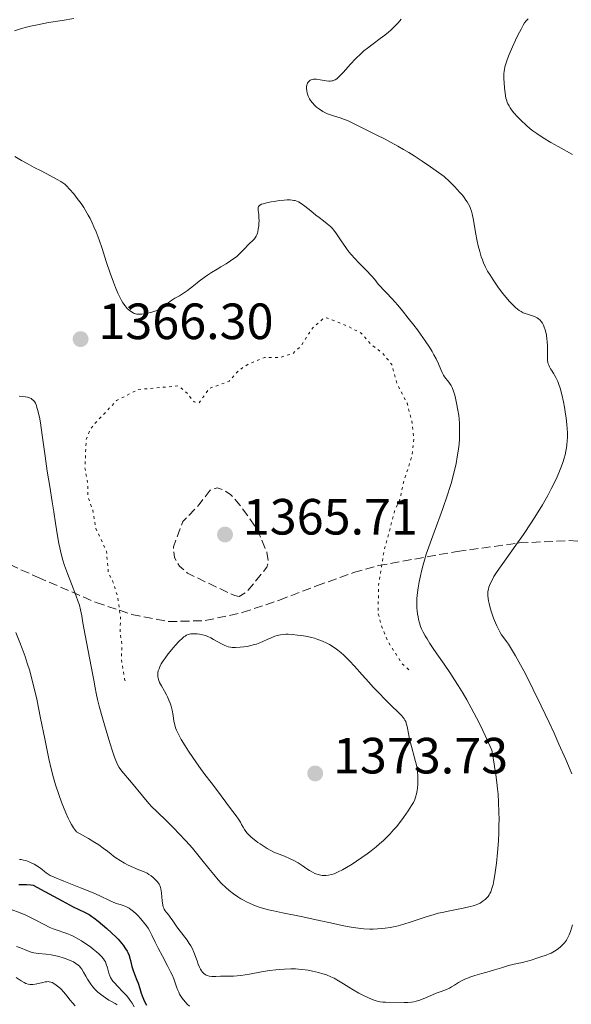
# Model space of a CAD drawing. Units: metres. Extents: x 675033 to 678494, y 4756113 to 4758352.
# Drawn here: x 676558 to 676667, y 4756360 to 4756554 of the extents above; entities that cross this region are included whole.
import ezdxf

# ---------------------------------------------------------------- set-up
doc = ezdxf.new("R2010")
doc.units = ezdxf.units.M
doc.header["$MEASUREMENT"] = 0
doc.linetypes.add('DGN Style 3', pattern=[2.435891, 1.739922, -0.695969])
doc.linetypes.add('DGN Style 5', pattern=[1.217945, 0.521977, -0.695969])
for name, color, linetype, lineweight in [('Cota de punto acotado terreno', 7, 'Continuous', 0), ('Curva de nivel auxiliar', 30, 'DGN Style 5', 0), ('Curva de nivel de depresión auxiliar', 9, 'DGN Style 3', 0), ('Curva de nivel directora', 30, 'Continuous', 30), ('Curva de nivel intermedia', 30, 'Continuous', 0), ('Punto acotado terreno (símbolo)', 7, 'Continuous', 0), ('Zona arbolada', 92, 'DGN Style 3', 0)]:
    doc.layers.add(name, color=color, linetype=linetype, lineweight=lineweight)
doc.styles.add('Style-Arial', font='arial.ttf')

# ---------------------------------------------------------------- blocks, each defined once
blk = doc.blocks.new('5PATER')
at = {"layer": 'Punto acotado terreno (símbolo)', "linetype": 'Continuous', "lineweight": 0}
h = blk.add_hatch(color=51, dxfattribs=at)
edge = h.paths.add_edge_path()
edge.add_ellipse((0, 0), major_axis=(-0.11, -0.111), ratio=0.999422, start_angle=0, end_angle=360)

msp = doc.modelspace()

# ---------------------------------------------------------------- linework, layer by layer
at = {"layer": 'Curva de nivel auxiliar', "color": 30, "linetype": 'DGN Style 5', "lineweight": 0, "elevation": 1367.5, "flags": 128}
msp.add_lwpolyline([(676634.63, 4756426.28), (676633.35, 4756427.45), (676630.58, 4756431.74), (676629.39, 4756434.52), (676628.61, 4756437.37), (676628.69, 4756442.84), (676629.71, 4756449.4), (676631.85, 4756457.49), (676633, 4756460.04), (676633.45, 4756462.67), (676635.21, 4756468.17), (676635.65, 4756471.82), (676635.23, 4756475.16), (676634.31, 4756478.69), (676632.36, 4756482.46), (676631.28, 4756486.34), (676629.46, 4756488.55), (676627.2, 4756490.29), (676625.35, 4756492.44), (676622.78, 4756493.81), (676618.45, 4756495.51), (676617.88, 4756495.41), (676615.73, 4756493.53), (676613.37, 4756489.91), (676611.81, 4756488.46), (676609.28, 4756487.71), (676606.23, 4756487.7), (676603.36, 4756486.56), (676601.23, 4756485.2), (676599.29, 4756483.03), (676595.36, 4756481.6), (676593.38, 4756478.76), (676592.38, 4756478.95), (676591.18, 4756480.52), (676589.35, 4756482.11), (676581.36, 4756481.4), (676577.16, 4756479.22), (676572.76, 4756474.61), (676571.91, 4756473.41), (676571.17, 4756471.53), (676570.91, 4756465.98), (676571.5, 4756462.75), (676571.48, 4756460.32), (676572.47, 4756457.67), (676573.09, 4756454.06), (676575.17, 4756449.55), (676575.52, 4756445.34), (676576.44, 4756443.59), (676577.39, 4756440.51), (676577.94, 4756436.48), (676577.83, 4756433.46), (676578.24, 4756431.18), (676578.08, 4756428.55), (676578.73, 4756424.41), (676578.88, 4756423.93)], dxfattribs=at)
at = {"layer": 'Curva de nivel de depresión auxiliar', "color": 9, "linetype": 'DGN Style 3', "lineweight": 0, "elevation": 1367.5, "flags": 128}
msp.add_lwpolyline([(676601.28, 4756440.67), (676600.32, 4756440.86), (676591.1, 4756445.25), (676589.51, 4756446.62), (676588.57, 4756448.36), (676588.32, 4756450.47), (676590.21, 4756455.44), (676593.42, 4756458.79), (676595.55, 4756461.57), (676596.92, 4756462.08), (676598.44, 4756461.53), (676599.6, 4756460.69), (676601.48, 4756458.58), (676604.79, 4756453.92), (676606.72, 4756449.4), (676606.98, 4756447.48), (676606.71, 4756446.43), (676602.73, 4756441.53), (676601.28, 4756440.67)], dxfattribs=at)
at = {"layer": 'Curva de nivel directora', "color": 30, "linetype": 'Continuous', "lineweight": 30, "elevation": 1350, "flags": 128}
msp.add_lwpolyline([(676557.92, 4756384), (676558.9, 4756384.03), (676559.42, 4756384.02), (676560.27, 4756383.95), (676560.72, 4756383.87), (676563, 4756382.62), (676566.42, 4756380.78), (676568.62, 4756379.64), (676570.81, 4756378.58), (676571.73, 4756378.09), (676572.28, 4756377.75), (676572.65, 4756377.48), (676573.51, 4756376.8), (676575.23, 4756375.36), (676576.16, 4756374.52), (676577.04, 4756373.67), (676577.44, 4756373.26), (676577.81, 4756372.85), (676578.43, 4756372.09), (676578.93, 4756371.37), (676579.2, 4756370.91), (676579.35, 4756370.61), (676579.6, 4756370.03), (676579.71, 4756369.71), (676579.89, 4756369.08), (676580.16, 4756367.87), (676580.32, 4756367.28), (676580.64, 4756366.41), (676581.14, 4756365.21), (676581.38, 4756364.58), (676581.7, 4756363.55), (676581.99, 4756362.61), (676582.15, 4756362.13), (676582.44, 4756361.43), (676582.78, 4756360.74), (676583.05, 4756360.3)], dxfattribs=at)
at = {"layer": 'Curva de nivel intermedia', "color": 30, "linetype": 'Continuous', "lineweight": 0, "flags": 128}
for points, elevation in [([(676557.09, 4756551.97), (676558.47, 4756552.42), (676559.45, 4756552.7), (676560.24, 4756552.89), (676561.58, 4756553.18), (676563.78, 4756553.58), (676566.43, 4756554.02), (676568.71, 4756554.41)], 1365), ([(676615.4, 4756542.33), (676615.66, 4756542.42), (676615.87, 4756542.46), (676616.13, 4756542.47), (676616.49, 4756542.45), (676617.22, 4756542.34), (676618.35, 4756542.15), (676618.91, 4756542.08), (676619.18, 4756542.07), (676619.5, 4756542.1), (676619.71, 4756542.15), (676619.94, 4756542.24), (676620.15, 4756542.34), (676620.45, 4756542.55), (676620.78, 4756542.82), (676621.09, 4756543.13), (676621.78, 4756543.86), (676623.1, 4756545.34), (676624.2, 4756546.5), (676625.17, 4756547.45), (676625.81, 4756548.03), (676626.48, 4756548.57), (676627.63, 4756549.44), (676629.01, 4756550.45), (676629.92, 4756551.14), (676630.62, 4756551.7), (676631.11, 4756552.12), (676631.65, 4756552.62), (676632.05, 4756553.01), (676632.52, 4756553.52), (676633.16, 4756554.27)], 1360), ([(676666.85, 4756527.61), (676664, 4756529.18), (676662.58, 4756529.99), (676661.06, 4756530.92), (676659.81, 4756531.75), (676659.06, 4756532.29), (676658.54, 4756532.71), (676657.75, 4756533.4), (676656.74, 4756534.34), (676656.03, 4756535.05), (676655.33, 4756535.84), (676654.86, 4756536.43), (676654.61, 4756536.79), (676654.36, 4756537.2), (676654.15, 4756537.6), (676654, 4756537.94), (676653.84, 4756538.39), (676653.75, 4756538.74), (676653.65, 4756539.21), (676653.57, 4756539.78), (676653.48, 4756540.7), (676653.38, 4756541.82), (676653.33, 4756542.55), (676653.32, 4756543.12), (676653.34, 4756543.52), (676653.38, 4756544.01), (676653.44, 4756544.38), (676653.55, 4756544.88), (676653.78, 4756545.65), (676654.07, 4756546.49), (676654.39, 4756547.3), (676655.04, 4756548.81), (676655.63, 4756550.1), (676656.11, 4756551.1), (676656.73, 4756552.32), (676657.16, 4756553.11), (676657.42, 4756553.51), (676657.73, 4756553.94), (676658.09, 4756554.36)], 1355), ([(676662.53, 4756485.48), (676662.31, 4756485.86), (676662.17, 4756486.16), (676662.06, 4756486.48), (676662, 4756486.74), (676661.95, 4756487.16), (676661.94, 4756487.94), (676661.94, 4756489.08), (676661.92, 4756490.01), (676661.87, 4756490.82), (676661.81, 4756491.4), (676661.72, 4756492.07), (676661.6, 4756492.71), (676661.48, 4756493.17), (676661.3, 4756493.7), (676661.15, 4756494.07), (676660.94, 4756494.45), (676660.71, 4756494.78), (676660.48, 4756495.02), (676660.15, 4756495.3), (676659.87, 4756495.49), (676659.47, 4756495.69), (676658.96, 4756495.89), (676658.22, 4756496.13), (676657.56, 4756496.35), (676657.16, 4756496.51), (676656.75, 4756496.73), (676656.34, 4756496.97), (676656.04, 4756497.2), (676655.57, 4756497.6), (676654.98, 4756498.17), (676654.48, 4756498.71), (676653.71, 4756499.6), (676652.9, 4756500.65), (676652.18, 4756501.62), (676651.23, 4756503), (676650.55, 4756504.04), (676650.15, 4756504.71), (676649.73, 4756505.5), (676649.34, 4756506.33), (676649.11, 4756506.89), (676648.9, 4756507.51), (676648.59, 4756508.54), (676648.29, 4756509.65), (676648.07, 4756510.62), (676647.76, 4756512.29), (676647.35, 4756514.73), (676647.1, 4756515.95), (676646.95, 4756516.52), (676646.78, 4756517.02), (676646.63, 4756517.4), (676646.41, 4756517.85), (676646.13, 4756518.31), (676645.89, 4756518.68), (676645.51, 4756519.19), (676645.19, 4756519.61), (676644.7, 4756520.16), (676644.09, 4756520.84), (676643.73, 4756521.22), (676642.62, 4756522.31), (676641.57, 4756523.32), (676638.91, 4756525.23), (676637.3, 4756526.34), (676635.72, 4756527.37), (676634.67, 4756528.01), (676633.59, 4756528.62), (676632.48, 4756529.26), (676631.19, 4756530), (676630.02, 4756530.64), (676628.22, 4756531.53), (676625.99, 4756532.61), (676624.52, 4756533.33), (676622.95, 4756534.12), (676622.57, 4756534.3), (676622.02, 4756534.53), (676621.12, 4756534.84), (676620.01, 4756535.18), (676619.26, 4756535.42), (676618.63, 4756535.66), (676618.22, 4756535.85), (676617.74, 4756536.11), (676617.1, 4756536.53), (676616.5, 4756536.98), (676616.11, 4756537.33), (676615.68, 4756537.79), (676615.31, 4756538.27), (676615.09, 4756538.59), (676614.95, 4756538.87), (676614.84, 4756539.14), (676614.72, 4756539.48), (676614.64, 4756539.76), (676614.58, 4756540.16), (676614.53, 4756540.63), (676614.54, 4756540.95), (676614.59, 4756541.28), (676614.66, 4756541.54), (676614.73, 4756541.7), (676614.83, 4756541.88), (676615.01, 4756542.08), (676615.22, 4756542.24), (676615.4, 4756542.33)], 1360), ([(676559.57, 4756525.85), (676558.44, 4756526.49), (676557.15, 4756527.26)], 1365), ([(676612.03, 4756518.62), (676611.67, 4756518.67), (676611.29, 4756518.7), (676610.71, 4756518.69), (676610.15, 4756518.65), (676609.28, 4756518.56), (676608.47, 4756518.45), (676608.2, 4756518.41), (676607.59, 4756518.31), (676606.63, 4756518.11), (676605.99, 4756517.95), (676605.67, 4756517.84), (676605.36, 4756517.68), (676605.18, 4756517.54), (676605.09, 4756517.41), (676605.01, 4756517.21), (676604.98, 4756517.02), (676605.01, 4756516.61), (676605.11, 4756515.83), (676605.16, 4756515.16), (676605.18, 4756514.57), (676605.16, 4756514.15), (676605.12, 4756513.62), (676605.03, 4756512.93), (676604.93, 4756512.43), (676604.84, 4756512.15), (676604.74, 4756511.85), (676604.61, 4756511.58), (676604.48, 4756511.37), (676604.25, 4756511.07), (676603.87, 4756510.66), (676603.39, 4756510.21), (676602.98, 4756509.81), (676602.36, 4756509.15), (676601.73, 4756508.48), (676601.26, 4756508.01), (676600.71, 4756507.53), (676600.24, 4756507.17), (676599.54, 4756506.69), (676598.68, 4756506.16), (676597.69, 4756505.57), (676596.91, 4756505.1), (676595.85, 4756504.43), (676595.01, 4756503.87), (676594.35, 4756503.41), (676593.39, 4756502.7), (676592.26, 4756501.83), (676591.08, 4756500.91), (676590.32, 4756500.36), (676589.51, 4756499.85), (676588.64, 4756499.35), (676588.04, 4756498.97), (676587.32, 4756498.47), (676586.49, 4756497.86), (676585.92, 4756497.46), (676585.33, 4756497.11), (676584.87, 4756496.88), (676584.49, 4756496.74), (676583.88, 4756496.56), (676583.19, 4756496.4), (676582.7, 4756496.32), (676582.11, 4756496.24), (676581.6, 4756496.22), (676581.15, 4756496.23), (676580.87, 4756496.28), (676580.61, 4756496.37), (676580.39, 4756496.47), (676580.05, 4756496.68), (676579.61, 4756497.04), (676579.26, 4756497.37), (676578.83, 4756497.87), (676578.4, 4756498.46), (676578.12, 4756498.91), (676577.83, 4756499.44), (676577.38, 4756500.38), (676576.92, 4756501.48), (676576.51, 4756502.55), (676575.89, 4756504.3), (676575.13, 4756506.6), (676574.29, 4756509.17), (676573.72, 4756510.85), (676573.13, 4756512.4), (676572.7, 4756513.44), (676572.36, 4756514.18), (676571.92, 4756515.08), (676571.58, 4756515.7), (676571.06, 4756516.63), (676570.72, 4756517.18), (676570.15, 4756518), (676569.41, 4756519.01), (676568.71, 4756519.88), (676567.87, 4756520.85), (676567.3, 4756521.47), (676566.95, 4756521.79), (676566.55, 4756522.09), (676566.19, 4756522.33), (676565.49, 4756522.73), (676564.14, 4756523.45), (676562.31, 4756524.4), (676560.96, 4756525.1), (676559.57, 4756525.85)], 1365), ([(676639.32, 4756430.64), (676638.8, 4756431.43), (676638.22, 4756432.35), (676637.85, 4756432.96), (676637.46, 4756433.68), (676637.16, 4756434.32), (676636.97, 4756434.81), (676636.75, 4756435.48), (676636.56, 4756436.16), (676636.45, 4756436.65), (676636.34, 4756437.25), (676636.26, 4756437.88), (676636.23, 4756438.36), (676636.2, 4756439.03), (676636.2, 4756439.56), (676636.24, 4756440.32), (676636.35, 4756441.48), (676636.47, 4756442.41), (676636.67, 4756443.56), (676636.91, 4756444.76), (676637.13, 4756445.68), (676637.45, 4756446.9), (676637.72, 4756447.86), (676638.08, 4756448.99), (676638.58, 4756450.47), (676639.61, 4756453.32), (676641.26, 4756457.82), (676642.27, 4756460.69), (676642.73, 4756462.12), (676643.03, 4756463.14), (676643.39, 4756464.46), (676643.64, 4756465.49), (676643.93, 4756466.84), (676644.18, 4756468.16), (676644.35, 4756469.27), (676644.52, 4756470.68), (676644.6, 4756471.64), (676644.63, 4756472.33), (676644.64, 4756473.39), (676644.6, 4756474.69), (676644.53, 4756475.62), (676644.46, 4756476.32), (676644.3, 4756477.37), (676644.05, 4756478.74), (676643.84, 4756479.68), (676643.67, 4756480.32), (676643.42, 4756481.11), (676643.16, 4756481.8), (676642.97, 4756482.21), (676642.8, 4756482.48), (676642.54, 4756482.84), (676642.25, 4756483.19), (676641.92, 4756483.58), (676641.69, 4756483.89), (676641.46, 4756484.23), (676641.32, 4756484.47), (676641.19, 4756484.75), (676640.95, 4756485.34), (676640.48, 4756486.46), (676640.03, 4756487.41), (676639.57, 4756488.25), (676639.21, 4756488.87), (676638.68, 4756489.72), (676637.86, 4756490.98), (676636.95, 4756492.28), (676636.32, 4756493.14), (676635.63, 4756494.05), (676634.53, 4756495.46), (676633.39, 4756496.87), (676632.47, 4756497.98), (676631.3, 4756499.33), (676630.28, 4756500.43), (676629.53, 4756501.17), (676629.13, 4756501.58), (676628.64, 4756502.16), (676627.94, 4756503.02), (676627.27, 4756503.78), (676626.22, 4756504.89), (676624.9, 4756506.25), (676624.02, 4756507.17), (676623.3, 4756507.96), (676622.85, 4756508.49), (676622.35, 4756509.13), (676621.76, 4756509.98), (676621.3, 4756510.68), (676620.94, 4756511.25), (676620.29, 4756512.22), (676619.84, 4756512.82), (676619.6, 4756513.09), (676619.22, 4756513.47), (676618.59, 4756514.02), (676617.86, 4756514.6), (676617.02, 4756515.23), (676616.36, 4756515.73), (676615.35, 4756516.56), (676614.19, 4756517.49), (676613.48, 4756518.01), (676612.96, 4756518.31), (676612.62, 4756518.46), (676612.29, 4756518.57), (676612.03, 4756518.62)], 1365), ([(676666.72, 4756405.77), (676665.52, 4756408.58), (676664.17, 4756411.66), (676663.21, 4756413.79), (676662.23, 4756415.92), (676660.67, 4756419.2), (676659.11, 4756422.39), (676658.03, 4756424.52), (676657.25, 4756426.04), (676656.31, 4756427.82), (676655.63, 4756429.04), (676654.87, 4756430.32), (676654.26, 4756431.28), (676653.84, 4756431.86), (676653.35, 4756432.52), (676652.89, 4756433.15), (676652.59, 4756433.62), (676652.26, 4756434.24), (676651.93, 4756434.92), (676651.68, 4756435.49), (676651.32, 4756436.42), (676650.91, 4756437.62), (676650.64, 4756438.48), (676650.42, 4756439.32), (676650.3, 4756439.83), (676650.22, 4756440.28), (676650.16, 4756440.89), (676650.16, 4756441.42), (676650.2, 4756441.69), (676650.3, 4756442.15), (676650.41, 4756442.53), (676650.67, 4756443.15), (676650.96, 4756443.79), (676651.4, 4756444.59), (676651.91, 4756445.42), (676652.46, 4756446.24), (676653.77, 4756448.09), (676655.7, 4756450.76), (676657.2, 4756452.9), (676658.7, 4756455.15), (676659.75, 4756456.82), (676660.91, 4756458.74), (676661.97, 4756460.58), (676662.65, 4756461.84), (676663.35, 4756463.23), (676663.82, 4756464.23), (676664.29, 4756465.31), (676664.69, 4756466.33), (676664.94, 4756467.04), (676665.21, 4756467.91), (676665.39, 4756468.55), (676665.54, 4756469.26), (676665.67, 4756469.95), (676665.75, 4756470.54), (676665.82, 4756471.33), (676665.86, 4756471.96), (676665.85, 4756472.81), (676665.82, 4756473.71), (676665.74, 4756474.52), (676665.6, 4756475.75), (676665.41, 4756477.03), (676665.26, 4756477.91), (676665.05, 4756478.98), (676664.73, 4756480.39), (676664.39, 4756481.66), (676664.17, 4756482.37), (676663.94, 4756482.97), (676663.59, 4756483.75), (676663.33, 4756484.24), (676663.18, 4756484.5), (676662.69, 4756485.24), (676662.53, 4756485.48)], 1360), ([(676557.95, 4756480.09), (676558.64, 4756480.05), (676559.25, 4756479.98), (676559.62, 4756479.9), (676559.99, 4756479.77), (676560.33, 4756479.61), (676560.55, 4756479.46), (676560.79, 4756479.24), (676560.97, 4756479.03), (676561.17, 4756478.7), (676561.36, 4756478.28), (676561.49, 4756477.88), (676561.67, 4756477.26), (676561.8, 4756476.71), (676561.95, 4756475.96), (676562.15, 4756474.85), (676562.52, 4756472.4), (676563.09, 4756468.28), (676563.52, 4756465.32), (676563.99, 4756462.3), (676564.5, 4756459.29), (676564.81, 4756457.34), (676565.14, 4756455.13), (676565.51, 4756452.62), (676565.76, 4756451.13), (676565.95, 4756450.24), (676566.23, 4756449.06), (676566.56, 4756447.86), (676566.89, 4756446.81), (676567.47, 4756445.19), (676568.27, 4756443.16), (676569.15, 4756440.94), (676569.62, 4756439.66), (676569.84, 4756438.95), (676570.06, 4756438.03), (676570.29, 4756436.9), (676570.54, 4756435.47), (676570.99, 4756433.09), (676572.17, 4756426.9), (676572.66, 4756424.21), (676572.92, 4756422.72), (676573.13, 4756421.65), (676573.4, 4756420.43), (676573.73, 4756419.13), (676574.43, 4756416.58), (676575.08, 4756414.33), (676575.61, 4756412.57), (676576.28, 4756410.44), (676576.75, 4756409.05), (676576.98, 4756408.42), (676577.17, 4756407.97), (676577.34, 4756407.6), (676577.65, 4756407.05), (676578.21, 4756406.34), (676580.11, 4756404.07)], 1365), ([(676557.3, 4756433.63), (676558.13, 4756431.66), (676558.59, 4756430.47), (676559.16, 4756428.87), (676559.58, 4756427.59), (676560.05, 4756426.05), (676560.5, 4756424.42), (676560.88, 4756422.92), (676561.44, 4756420.45), (676562.21, 4756416.77), (676563.02, 4756412.7), (676563.49, 4756410.36), (676563.82, 4756408.77), (676564.28, 4756406.77), (676564.75, 4756405), (676565.16, 4756403.61), (676565.79, 4756401.74), (676566.34, 4756400.22), (676566.72, 4756399.23), (676567.18, 4756398.11), (676567.65, 4756397.05), (676567.97, 4756396.4), (676568.28, 4756395.83), (676568.66, 4756395.2), (676568.86, 4756394.89), (676569.23, 4756394.37), (676570.43, 4756393.74), (676571.63, 4756393.07), (676572.9, 4756392.31), (676573.68, 4756391.8), (676574.54, 4756391.19), (676575.33, 4756390.58), (676576.06, 4756389.98), (676576.51, 4756389.62), (676577.02, 4756389.25), (676577.84, 4756388.71), (676578.71, 4756388.21), (676579.45, 4756387.83), (676580.47, 4756387.36), (676581.55, 4756386.91), (676582.58, 4756386.49), (676583.16, 4756386.22), (676583.5, 4756386.02), (676583.94, 4756385.71), (676584.36, 4756385.37), (676584.7, 4756385.06), (676585.1, 4756384.62), (676585.37, 4756384.29), (676585.5, 4756384.08), (676585.63, 4756383.81), (676585.76, 4756383.45), (676585.85, 4756383.14), (676585.96, 4756382.4), (676586.13, 4756380.82), (676586.25, 4756379.98), (676586.34, 4756379.62), (676586.44, 4756379.36), (676586.54, 4756379.15), (676586.71, 4756378.85), (676587.02, 4756378.44), (676587.4, 4756377.97), (676587.72, 4756377.59), (676588.23, 4756376.87), (676588.89, 4756375.9), (676589.4, 4756375.19), (676589.94, 4756374.49)], 1360), ([(676591.89, 4756433.33), (676591.74, 4756433.31), (676591.49, 4756433.26), (676591.25, 4756433.19), (676590.93, 4756433.05), (676590.61, 4756432.88), (676590.37, 4756432.72), (676590.04, 4756432.44), (676589.46, 4756431.89), (676588.65, 4756431.02), (676588.01, 4756430.28), (676587.29, 4756429.38), (676586.68, 4756428.55), (676586.31, 4756428.01), (676585.95, 4756427.41), (676585.66, 4756426.85), (676585.5, 4756426.47), (676585.36, 4756426.05), (676585.28, 4756425.76), (676585.25, 4756425.43), (676585.24, 4756425.11), (676585.26, 4756424.89), (676585.32, 4756424.59), (676585.46, 4756424.14), (676585.62, 4756423.76), (676585.97, 4756423.1), (676586.58, 4756422.04), (676586.97, 4756421.34), (676587.18, 4756420.91), (676587.45, 4756420.3), (676587.69, 4756419.68), (676587.86, 4756419.13), (676588.07, 4756418.3), (676588.26, 4756417.28), (676588.44, 4756416.17), (676588.58, 4756415.46), (676588.75, 4756414.84), (676588.92, 4756414.38), (676589.24, 4756413.71), (676589.88, 4756412.58), (676590.67, 4756411.28), (676591.29, 4756410.28), (676592.14, 4756409), (676593.3, 4756407.32), (676594.52, 4756405.68), (676595.77, 4756404.07), (676597.01, 4756402.44), (676599.39, 4756399.23), (676600.66, 4756397.55), (676601.16, 4756396.85), (676601.51, 4756396.3), (676601.75, 4756395.85), (676602.03, 4756395.28), (676602.3, 4756394.82), (676602.59, 4756394.42), (676602.86, 4756394.09), (676603.28, 4756393.66), (676603.65, 4756393.31), (676604.21, 4756392.85), (676604.95, 4756392.3), (676605.39, 4756391.99), (676606.77, 4756391.13), (676608.11, 4756390.35), (676609.12, 4756389.98), (676610.16, 4756389.57), (676611.29, 4756389.07), (676612.02, 4756388.71), (676612.85, 4756388.26), (676613.69, 4756387.74), (676614.61, 4756387.12), (676615.12, 4756386.78), (676615.68, 4756386.46), (676616.18, 4756386.2), (676616.57, 4756386.04), (676617.08, 4756385.89), (676617.61, 4756385.8), (676617.99, 4756385.77), (676618.32, 4756385.79), (676618.84, 4756385.86), (676619.45, 4756385.99), (676619.97, 4756386.15), (676620.72, 4756386.48)], 1370), ([(676620.72, 4756386.48), (676621.62, 4756386.93), (676622.41, 4756387.38), (676623.48, 4756388.04), (676624.35, 4756388.6), (676625.41, 4756389.32), (676626.46, 4756390.08), (676627.24, 4756390.67), (676628.19, 4756391.43), (676628.88, 4756392.01), (676629.64, 4756392.69), (676630.35, 4756393.37), (676630.94, 4756393.97), (676631.66, 4756394.77), (676632.2, 4756395.38), (676632.87, 4756396.21), (676633.59, 4756397.18), (676634.51, 4756398.5), (676635.2, 4756399.57), (676635.54, 4756400.18), (676635.8, 4756400.75), (676635.96, 4756401.19), (676636.13, 4756401.86), (676636.28, 4756402.54), (676636.35, 4756403.06), (676636.41, 4756403.7), (676636.44, 4756404.36), (676636.44, 4756404.88), (676636.42, 4756405.55), (676636.37, 4756406.07), (676636.29, 4756406.68), (676636.15, 4756407.47), (676635.79, 4756408.95), (676635.17, 4756411.19), (676634.8, 4756412.62), (676634.56, 4756413.72), (676634.37, 4756414.75), (676634.24, 4756415.36), (676634.13, 4756415.79), (676634.03, 4756416.06), (676633.89, 4756416.35), (676633.73, 4756416.63), (676633.56, 4756416.87), (676633.23, 4756417.26), (676632.55, 4756417.94), (676631.23, 4756419.19), (676629.9, 4756420.49), (676628.78, 4756421.64), (676627.62, 4756422.86), (676626.75, 4756423.83), (676625.45, 4756425.29), (676623.96, 4756426.97), (676623, 4756428.01), (676622.3, 4756428.71), (676621.83, 4756429.16), (676621.24, 4756429.67), (676620.41, 4756430.34), (676619.58, 4756430.91), (676619.05, 4756431.25), (676618.51, 4756431.53), (676617.65, 4756431.92), (676616.74, 4756432.25), (676616.07, 4756432.47), (676615.52, 4756432.61), (676614.74, 4756432.79), (676613.92, 4756432.93), (676612.75, 4756433.1), (676611.74, 4756433.21), (676610.92, 4756433.25), (676610.43, 4756433.26), (676610, 4756433.23), (676609.37, 4756433.16), (676608.76, 4756433.03), (676608.25, 4756432.87), (676607.53, 4756432.58), (676606.78, 4756432.25), (676605.95, 4756431.86), (676605.32, 4756431.58), (676604.66, 4756431.33), (676604.31, 4756431.21), (676603.56, 4756431.01), (676602.86, 4756430.85), (676602.18, 4756430.76), (676601.43, 4756430.69), (676600.54, 4756430.65), (676599.92, 4756430.67), (676599.54, 4756430.71), (676599.09, 4756430.81), (676598.74, 4756430.92), (676598.45, 4756431.04), (676597.93, 4756431.3), (676597.08, 4756431.77), (676596.24, 4756432.24), (676595.66, 4756432.54), (676595.07, 4756432.82), (676594.62, 4756432.99), (676594.03, 4756433.16), (676593.45, 4756433.28), (676592.98, 4756433.33), (676592.38, 4756433.35), (676591.89, 4756433.33)], 1370), ([(676580.11, 4756404.07), (676582.22, 4756401.47), (676583.14, 4756400.37), (676583.58, 4756399.86), (676584.04, 4756399.38), (676585.05, 4756398.37), (676587.04, 4756396.46), (676588.42, 4756395.11), (676589.42, 4756394.08), (676590.79, 4756392.6), (676592.06, 4756391.18), (676592.9, 4756390.2), (676593.94, 4756388.9), (676595.27, 4756387.18), (676596.26, 4756385.96), (676597.14, 4756384.95), (676597.81, 4756384.23), (676598.65, 4756383.41), (676599.32, 4756382.82), (676600.14, 4756382.18), (676601, 4756381.57), (676601.6, 4756381.18), (676602.22, 4756380.84), (676602.68, 4756380.6), (676603.27, 4756380.32), (676604.13, 4756379.96), (676605.03, 4756379.63), (676605.87, 4756379.37), (676607.04, 4756379.06), (676607.99, 4756378.83), (676609.81, 4756378.44), (676613.46, 4756377.72), (676616.75, 4756377.01), (676619.82, 4756376.32), (676621.54, 4756375.94), (676622.49, 4756375.75), (676623.7, 4756375.55), (676624.74, 4756375.41), (676625.06, 4756375.37), (676625.8, 4756375.31), (676626.94, 4756375.25), (676627.65, 4756375.24), (676628.5, 4756375.28), (676629.34, 4756375.34), (676630.02, 4756375.42), (676630.99, 4756375.57), (676631.93, 4756375.75), (676632.57, 4756375.9), (676633.44, 4756376.14), (676635.13, 4756376.67), (676638.03, 4756377.63), (676639.64, 4756378.13), (676640.42, 4756378.35), (676641.17, 4756378.54), (676642.69, 4756378.86), (676645.31, 4756379.37), (676646.69, 4756379.66), (676647.31, 4756379.83), (676647.86, 4756380.01), (676648.24, 4756380.16), (676648.65, 4756380.36), (676648.95, 4756380.53), (676649.3, 4756380.78), (676649.64, 4756381.06), (676649.9, 4756381.32), (676650.22, 4756381.69), (676650.45, 4756382.01), (676650.59, 4756382.23), (676650.75, 4756382.58), (676650.99, 4756383.23), (676651.21, 4756384.05), (676651.38, 4756384.82), (676651.58, 4756385.92), (676651.72, 4756386.87), (676651.89, 4756388.22), (676652.1, 4756390.33), (676652.26, 4756392.61), (676652.34, 4756394.22), (676652.38, 4756395.72), (676652.4, 4756396.83), (676652.38, 4756398.28), (676652.3, 4756400.25), (676652.2, 4756401.8), (676652.11, 4756402.82), (676651.96, 4756404.1), (676651.78, 4756405.59), (676651.66, 4756406.39), (676651.3, 4756408.53), (676650.95, 4756410.43), (676649.68, 4756413.31), (676648.75, 4756415.29), (676647.99, 4756416.8), (676646.94, 4756418.78), (676646.05, 4756420.37), (676645.32, 4756421.61), (676644.38, 4756423.16), (676643.64, 4756424.31), (676642.68, 4756425.76), (676641.57, 4756427.38), (676640.17, 4756429.4), (676639.32, 4756430.64)], 1365), ([(676558.02, 4756388.95), (676558.38, 4756388.91), (676558.84, 4756388.83), (676559.27, 4756388.72), (676559.62, 4756388.6), (676560.19, 4756388.36), (676560.95, 4756388), (676561.48, 4756387.71), (676562, 4756387.37)], 1355), ([(676562, 4756387.37), (676562.48, 4756386.98), (676562.94, 4756386.57), (676563.28, 4756386.3), (676563.68, 4756386.03), (676564.08, 4756385.81), (676564.88, 4756385.45), (676566.77, 4756384.68), (676570.02, 4756383.39), (676572.52, 4756382.35), (676573.82, 4756381.78), (676575.78, 4756380.87), (676577.07, 4756380.25), (676577.84, 4756380.08), (676578.44, 4756379.92), (676578.8, 4756379.79), (676579.22, 4756379.59), (676579.63, 4756379.36), (676579.98, 4756379.12), (676580.49, 4756378.7), (676581.01, 4756378.22), (676581.39, 4756377.85), (676581.84, 4756377.34), (676582.46, 4756376.61), (676583.01, 4756375.88), (676583.34, 4756375.41), (676583.62, 4756374.94), (676584.07, 4756374.06), (676584.74, 4756372.65), (676585.32, 4756371.47), (676586.15, 4756369.89), (676587.18, 4756367.99), (676587.77, 4756366.86), (676588.06, 4756366.24), (676588.39, 4756365.46), (676588.68, 4756364.67), (676588.95, 4756363.9), (676589.14, 4756363.39), (676589.37, 4756362.82), (676589.55, 4756362.44), (676589.78, 4756362.02), (676590.03, 4756361.63), (676590.28, 4756361.32), (676590.68, 4756360.85), (676591.04, 4756360.48), (676591.48, 4756360.07)], 1355), ([(676556.42, 4756379.09), (676558.17, 4756378.43), (676559.28, 4756377.99), (676559.97, 4756377.66), (676561.12, 4756377.07), (676562.9, 4756376.14), (676564.03, 4756375.59), (676564.69, 4756375.31), (676565.63, 4756374.97), (676566.77, 4756374.58), (676567.53, 4756374.3), (676568.16, 4756374.04), (676568.59, 4756373.84), (676569.21, 4756373.52), (676570.24, 4756372.91), (676571.28, 4756372.24), (676572, 4756371.73), (676572.53, 4756371.32), (676573.18, 4756370.8), (676573.65, 4756370.39), (676574.16, 4756369.86), (676574.57, 4756369.37), (676574.8, 4756369.04), (676574.94, 4756368.79), (676575.13, 4756368.36), (676575.37, 4756367.63), (676575.65, 4756366.59), (676575.83, 4756366.02), (676575.97, 4756365.72), (676576.17, 4756365.38), (676576.42, 4756365.02)], 1345), ([(676665.26, 4756372.52), (676665.47, 4756372.8), (676665.65, 4756373.06), (676665.89, 4756373.49), (676666.19, 4756374.12), (676666.43, 4756374.8), (676666.85, 4756376.1)], 1360), ([(676589.94, 4756374.49), (676590.57, 4756373.68), (676591.01, 4756373.07), (676591.46, 4756372.41), (676591.74, 4756371.96), (676591.99, 4756371.48), (676592.33, 4756370.72), (676592.67, 4756369.87), (676592.99, 4756368.98), (676593.22, 4756368.38), (676593.48, 4756367.75), (676593.68, 4756367.35), (676593.88, 4756367.01), (676594.04, 4756366.79), (676594.29, 4756366.54), (676594.55, 4756366.33), (676594.75, 4756366.21), (676595.04, 4756366.09), (676595.36, 4756366.01), (676595.89, 4756365.95), (676596.66, 4756365.94), (676597.6, 4756365.96), (676598.24, 4756365.98), (676598.84, 4756365.97), (676599.56, 4756365.96), (676600.14, 4756365.97), (676600.85, 4756366.02), (676601.6, 4756366.12), (676603.28, 4756366.4), (676605.63, 4756366.81), (676607.26, 4756367.07), (676608.45, 4756367.23), (676609.24, 4756367.31), (676610.2, 4756367.38), (676611.43, 4756367.41), (676612.36, 4756367.4), (676612.94, 4756367.37), (676613.59, 4756367.31), (676614.24, 4756367.24), (676614.81, 4756367.15), (676615.71, 4756366.98), (676616.88, 4756366.7), (676617.75, 4756366.45), (676618.42, 4756366.22), (676619.27, 4756365.88), (676619.94, 4756365.57), (676620.83, 4756365.09), (676621.8, 4756364.51), (676622.86, 4756363.84), (676623.71, 4756363.31), (676624.84, 4756362.65), (676625.72, 4756362.19), (676626.71, 4756361.72), (676627.65, 4756361.33), (676628.22, 4756361.14), (676628.65, 4756361.02), (676629.02, 4756360.95), (676629.52, 4756360.88), (676630.08, 4756360.84), (676633.72, 4756360.8), (676634.47, 4756360.83), (676635.18, 4756360.88), (676635.63, 4756360.95), (676636.07, 4756361.04), (676636.62, 4756361.2), (676637.45, 4756361.5), (676638.38, 4756361.89), (676639.33, 4756362.33), (676640.03, 4756362.64), (676640.99, 4756363), (676642.05, 4756363.38), (676642.66, 4756363.65), (676643.04, 4756363.87), (676643.62, 4756364.23), (676644.4, 4756364.72), (676645, 4756365.06), (676645.55, 4756365.33), (676645.96, 4756365.51), (676646.37, 4756365.67), (676646.66, 4756365.78), (676647.66, 4756366.11), (676649, 4756366.51), (676650.46, 4756366.92), (676651.5, 4756367.22), (676652.87, 4756367.64), (676654.25, 4756368.07), (676655.08, 4756368.3), (676655.98, 4756368.49), (676657, 4756368.68), (676657.76, 4756368.86), (676658.71, 4756369.14), (676659.8, 4756369.52), (676660.6, 4756369.79), (676661.68, 4756370.13), (676662.26, 4756370.35), (676662.65, 4756370.54), (676663.29, 4756370.91), (676663.81, 4756371.25), (676664.4, 4756371.71), (676664.94, 4756372.2), (676665.26, 4756372.52)], 1360), ([(676557.43, 4756371.84), (676558.26, 4756371.53), (676559.52, 4756371.02), (676560.36, 4756370.73), (676560.89, 4756370.6), (676561.81, 4756370.46), (676563.29, 4756370.29), (676564.28, 4756370.16), (676564.92, 4756370.04), (676565.78, 4756369.84), (676566.65, 4756369.59), (676567.24, 4756369.39), (676567.69, 4756369.22), (676568.24, 4756368.99), (676568.66, 4756368.78), (676569.14, 4756368.49), (676569.57, 4756368.17), (676569.83, 4756367.93), (676570.01, 4756367.73), (676570.28, 4756367.37), (676570.66, 4756366.76), (676571.1, 4756365.97), (676571.43, 4756365.38), (676571.8, 4756364.8), (676572.09, 4756364.38), (676572.47, 4756363.9), (676572.88, 4756363.44), (676573.16, 4756363.15), (676573.47, 4756362.87), (676573.97, 4756362.45), (676574.5, 4756362.03), (676574.95, 4756361.71), (676575.59, 4756361.29), (676576.26, 4756360.91), (676576.87, 4756360.58), (676577.24, 4756360.37)], 1340), ([(676557.42, 4756365.7), (676558.4, 4756365.07), (676558.98, 4756364.71), (676559.3, 4756364.56), (676559.73, 4756364.42), (676560.14, 4756364.35), (676560.44, 4756364.34), (676560.69, 4756364.36), (676561.11, 4756364.42), (676561.8, 4756364.57), (676562.61, 4756364.77), (676563.11, 4756364.87), (676563.45, 4756364.9), (676563.66, 4756364.91), (676563.91, 4756364.88), (676564.22, 4756364.8), (676564.46, 4756364.72), (676564.82, 4756364.53), (676565.25, 4756364.24), (676565.76, 4756363.84), (676566.16, 4756363.48), (676566.74, 4756362.87), (676567.36, 4756362.11), (676568.02, 4756361.28), (676568.46, 4756360.72), (676568.99, 4756360.13)], 1335), ([(676576.42, 4756365.02), (676576.72, 4756364.68), (676577.41, 4756363.96), (676578.4, 4756362.93), (676579.07, 4756362.18), (676579.55, 4756361.59), (676579.85, 4756361.18), (676580.2, 4756360.67), (676580.62, 4756359.96)], 1345)]:
    msp.add_lwpolyline(points, dxfattribs=dict(at, elevation=elevation))
at = {"layer": 'Zona arbolada', "color": 92, "linetype": 'DGN Style 3', "lineweight": 0}
msp.add_polyline3d([(676551.68, 4756448.96, 1367.43), (676561.62, 4756444.48, 1368.2), (676573.11, 4756439.51, 1369.88), (676580.15, 4756437.17, 1370.79), (676587.32, 4756435.74, 1371.32), (676594.59, 4756435.94, 1371.84), (676601.88, 4756437.52, 1372.36), (676609.17, 4756439.97, 1372.73), (676616.47, 4756442.76, 1372.79), (676623.78, 4756445.37, 1372.39), (676628.64, 4756446.76, 1371.78), (676644.18, 4756449.55, 1368.63), (676656.38, 4756451.22, 1366.03), (676666.14, 4756451.68, 1363.94), (676675.96, 4756450.88, 1361.86)], dxfattribs=at)
msp.add_polyline3d([(676551.68, 4756448.96, 1367.43), (676561.62, 4756444.48, 1368.2), (676573.11, 4756439.51, 1369.88), (676580.15, 4756437.17, 1370.79), (676587.32, 4756435.74, 1371.32), (676594.59, 4756435.94, 1371.84), (676601.88, 4756437.52, 1372.36), (676609.17, 4756439.97, 1372.73), (676616.47, 4756442.76, 1372.79), (676623.78, 4756445.37, 1372.39), (676628.64, 4756446.76, 1371.78), (676644.18, 4756449.55, 1368.63), (676656.38, 4756451.22, 1366.03), (676666.14, 4756451.68, 1363.94), (676675.96, 4756450.88, 1361.86)], dxfattribs=at)

# ---------------------------------------------------------------- block references
at = {"layer": 'Punto acotado terreno (símbolo)', "color": 7, "linetype": 'Continuous', "lineweight": 0, "xscale": 10, "yscale": 10, "zscale": 10}
for p in [(676570.07, 4756491.32, 1366.3), (676598.48, 4756452.87, 1365.71), (676616.22, 4756405.87, 1373.73)]:
    msp.add_blockref('5PATER', p, dxfattribs=at)

# ---------------------------------------------------------------- texts
at = {"layer": 'Cota de punto acotado terreno', "color": 7, "linetype": 'Continuous', "lineweight": 0, "style": 'Style-Arial'}
for s, p in [('1366.30', (676573.57, 4756491.32, 1366.3)), ('1365.71', (676601.98, 4756452.87, 1365.71)), ('1373.73', (676619.72, 4756405.87, 1373.73))]:
    msp.add_text(s, height=7, dxfattribs=at).set_placement(p)

doc.saveas('drawing.dxf')
